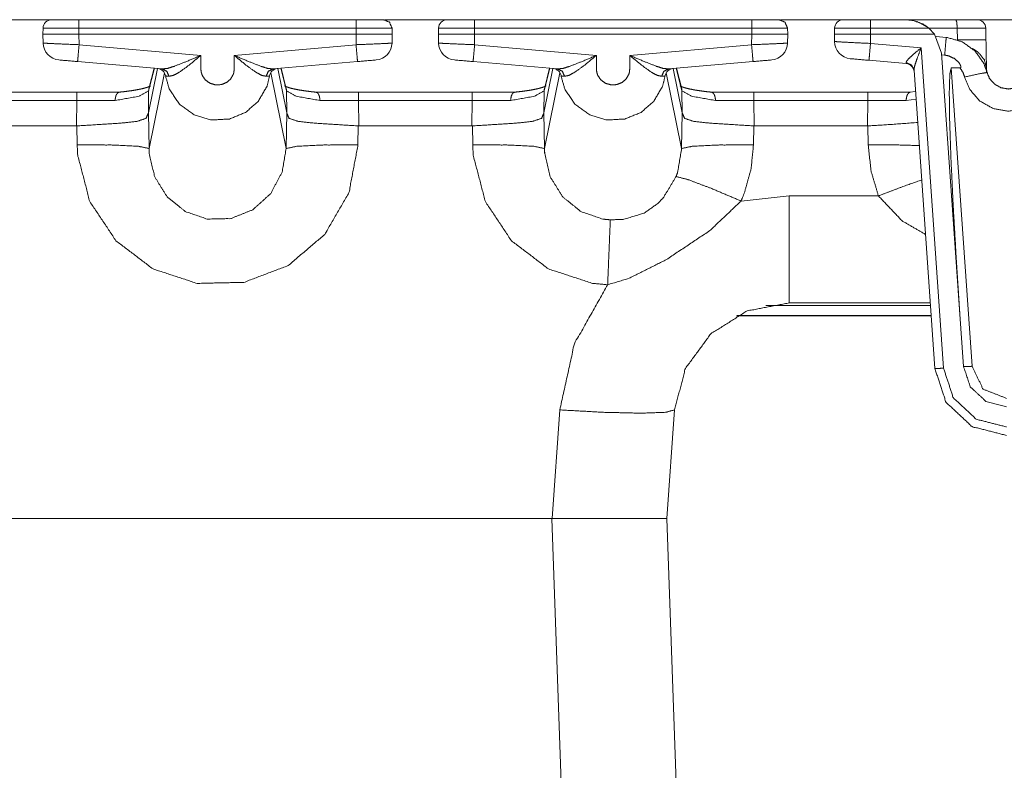
# Model space of a CAD drawing. Units: inches. Extents: x 1.32 to 9.91, y 2.48 to 7.2.
# Drawn here: x 2.94 to 3.51, y 6.77 to 7.2 of the extents above; entities that cross this region are included whole.
import ezdxf

# ---------------------------------------------------------------- set-up
doc = ezdxf.new("R2010")
doc.units = ezdxf.units.IN
doc.header["$MEASUREMENT"] = 0
doc.layers.add('Trimetric', color=7, linetype='Continuous', true_color=0xffffff)

msp = doc.modelspace()

# ---------------------------------------------------------------- linework, layer by layer
at = {"layer": 'Trimetric', "color": 7, "linetype": 'Continuous', "lineweight": 13}
for p, q in [((2.693576999999999, 7.204886999999999), (2.957878, 7.204886999999999)), ((2.953725, 7.196497999999999), (2.953784999999999, 7.199971999999999)), ((2.974555, 7.204885), (3.135237, 7.204885)), ((3.135237, 7.199971999999999), (2.974555, 7.199971999999999)), ((2.974555, 7.199971999999999), (2.974555, 7.196497999999999)), ((2.975438999999999, 7.204886999999999), (3.134334999999999, 7.204886999999999)), ((3.135237, 7.196497999999999), (3.135237, 7.199971999999999)), ((3.151895, 7.204886999999999), (3.187015, 7.204886999999999)), ((3.156006, 7.199971999999999), (3.156066999999999, 7.196497999999999)), ((3.182891999999999, 7.196497999999999), (3.182952, 7.199971999999999)), ((3.203721999999999, 7.204885), (3.364402999999999, 7.204885)), ((3.364402999999999, 7.199971999999999), (3.203721999999999, 7.199971999999999)), ((3.203721999999999, 7.199971999999999), (3.203721999999999, 7.196497999999999)), ((3.204575, 7.204886999999999), (3.363471, 7.204886999999999)), ((3.364402999999999, 7.196497999999999), (3.364402999999999, 7.199971999999999)), ((3.381030999999999, 7.204886999999999), (3.645379, 7.204886999999999)), ((3.385173, 7.199971999999999), (3.385233999999999, 7.196497999999999)), ((3.412380999999999, 7.196497999999999), (3.412441999999999, 7.199971999999999)), ((3.433272, 7.199971999999999), (3.433211, 7.196497999999999)), ((3.433272, 7.204885), (3.453656999999999, 7.204885)), ((3.467094, 7.199971999999999), (3.433272, 7.199971999999999)), ((3.453656999999999, 7.204885), (3.482610999999999, 7.204885)), ((3.467094, 7.199971999999999), (3.460323, 7.203788999999999)), ((3.470362999999999, 7.196497999999999), (3.467094, 7.199971999999999)), ((3.483478999999999, 7.199971999999999), (3.467094, 7.199971999999999)), ((3.483598, 7.193161999999999), (3.483478999999999, 7.199971999999999)), ((3.500002999999999, 7.199972999999999), (3.500123, 7.193163)), ((2.953815, 7.191343999999999), (2.953725, 7.196497999999999)), ((3.135237, 7.196497999999999), (2.974555, 7.196497999999999)), ((2.974555, 7.196497999999999), (2.974662, 7.190394)), ((3.135129999999999, 7.190394), (3.135237, 7.196497999999999)), ((3.156066999999999, 7.196497999999999), (3.155977, 7.191342999999998)), ((3.182981, 7.191343999999999), (3.182891999999999, 7.196497999999999)), ((3.364402999999999, 7.196497999999999), (3.203721999999999, 7.196497999999999)), ((3.203721999999999, 7.196497999999999), (3.203827999999999, 7.190394)), ((3.364297, 7.190394), (3.364402999999999, 7.196497999999999)), ((3.385233999999999, 7.196497999999999), (3.385144, 7.191342999999998)), ((3.412380999999999, 7.192249), (3.412380999999999, 7.196497999999999)), ((3.433215, 7.196497999999999), (3.433211, 7.196497999999999)), ((3.470362999999999, 7.196497999999999), (3.433215, 7.196497999999999)), ((3.433215, 7.196497999999999), (3.433215, 7.191125999999999)), ((3.474438999999999, 7.185505), (3.470362999999999, 7.196497999999999)), ((3.477101, 7.194588), (3.471327999999999, 7.195085)), ((2.974662, 7.190394), (3.045259999999999, 7.184216999999999)), ((3.064531999999999, 7.184216999999999), (3.135129999999999, 7.190394)), ((3.203827999999999, 7.190394), (3.274427, 7.184216999999999)), ((3.293698, 7.184216999999999), (3.364297, 7.190394)), ((3.433215, 7.191125999999999), (3.462523999999999, 7.188561999999999)), ((3.462523999999999, 7.188561999999999), (3.475506999999999, 7.002905999999999)), ((3.487144999999999, 7.003807000000001), (3.474438999999999, 7.185505)), ((3.476182, 7.184371), (3.474507, 7.184544999999999)), ((3.022772, 7.176321999999999), (2.97379, 7.180606)), ((3.136001999999999, 7.180606), (3.087029, 7.176321999999999)), ((3.251937999999999, 7.176321999999999), (3.202957, 7.180606)), ((3.365168, 7.180606), (3.316194999999999, 7.176321999999999)), ((3.453926999999999, 7.179450999999999), (3.432342999999999, 7.181339)), ((3.453926999999999, 7.179450999999999), (3.453847, 7.179978)), ((3.480039, 7.176928999999999), (3.485133, 7.176928999999999)), ((3.480039, 7.176928999999999), (3.492133, 7.003982)), ((3.020066999999999, 7.176557999999999), (3.014809, 7.150819999999999)), ((3.018264999999999, 7.176716), (3.014965999999999, 7.163740999999999)), ((3.018123, 7.176728999999999), (3.015115999999999, 7.164896999999999)), ((3.024097, 7.174089), (3.015169999999999, 7.130213)), ((3.085697, 7.174077999999999), (3.094622, 7.130213)), ((3.089724, 7.176557999999999), (3.094983, 7.150819999999999)), ((3.094825999999999, 7.163740999999999), (3.091527, 7.176716)), ((3.094675999999999, 7.164896999999999), (3.091667999999999, 7.176728999999999)), ((3.249233999999999, 7.176557999999999), (3.243975999999999, 7.150819999999999)), ((3.247431, 7.176716), (3.244132, 7.163740999999999)), ((3.24729, 7.176728999999999), (3.244282, 7.164896999999999)), ((3.253263, 7.174089), (3.244336, 7.130213)), ((3.314864, 7.174077999999999), (3.323789, 7.130213)), ((3.318891, 7.176557999999999), (3.324148999999999, 7.150819999999999)), ((3.323993, 7.163740999999999), (3.320694, 7.176716)), ((3.323843, 7.164896999999999), (3.320834999999999, 7.176728999999999)), ((3.470519, 7.002644999999999), (3.458425, 7.175602999999999)), ((2.925178999999999, 7.162888), (2.973266, 7.162888)), ((2.973266, 7.162888), (2.998088, 7.162888)), ((3.014965999999999, 7.163740999999999), (3.014787, 7.150624999999999)), ((3.095005, 7.150624999999999), (3.094825999999999, 7.163740999999999)), ((3.111704, 7.162888), (3.136525999999999, 7.162888)), ((3.136525999999999, 7.162888), (3.202431999999999, 7.162888)), ((3.202431999999999, 7.162888), (3.227254999999999, 7.162888)), ((3.244132, 7.163740999999999), (3.243952999999999, 7.150624999999999)), ((3.324171999999999, 7.150624999999999), (3.323993, 7.163740999999999)), ((3.340870999999999, 7.162888), (3.365692999999999, 7.162888)), ((3.365692999999999, 7.162888), (3.431598999999999, 7.162888)), ((3.431598999999999, 7.162888), (3.456420999999999, 7.162888)), ((3.459389999999999, 7.163214999999999), (3.455887999999999, 7.162842999999999)), ((2.973266, 7.158061999999999), (2.924656, 7.158061999999999)), ((2.973065, 7.143310999999999), (2.973266, 7.158061999999999)), ((2.995584, 7.158071999999999), (2.973266, 7.158061999999999)), ((3.136525999999999, 7.158061999999999), (3.114208, 7.158071999999999)), ((3.202431999999999, 7.158061999999999), (3.136525999999999, 7.158061999999999)), ((3.136525999999999, 7.158061999999999), (3.136727, 7.143310999999999)), ((3.202231, 7.143310999999999), (3.202431999999999, 7.158061999999999)), ((3.224750999999999, 7.158071999999999), (3.202431999999999, 7.158061999999999)), ((3.365692999999999, 7.158061999999999), (3.343373999999999, 7.158071999999999)), ((3.431598999999999, 7.158061999999999), (3.365692999999999, 7.158061999999999)), ((3.365692999999999, 7.158061999999999), (3.365894, 7.143310999999999)), ((3.431398, 7.143310999999999), (3.431598999999999, 7.158061999999999)), ((3.453916999999999, 7.158071999999999), (3.431598999999999, 7.158061999999999)), ((3.459598999999999, 7.158805), (3.453916999999999, 7.158071999999999)), ((3.014787, 7.150624999999999), (3.014809, 7.150819999999999)), ((3.014809, 7.150819999999999), (3.015169999999999, 7.130213)), ((3.094622, 7.130213), (3.094983, 7.150819999999999)), ((3.094983, 7.150819999999999), (3.095005, 7.150624999999999)), ((3.243952999999999, 7.150624999999999), (3.243975999999999, 7.150819999999999)), ((3.243975999999999, 7.150819999999999), (3.244336, 7.130213)), ((3.323789, 7.130213), (3.324148999999999, 7.150819999999999)), ((3.324148999999999, 7.150819999999999), (3.324171999999999, 7.150624999999999)), ((2.973065, 7.143310999999999), (2.922630999999999, 7.143310999999999)), ((2.973358, 7.143321), (2.973065, 7.143310999999999)), ((2.973552, 7.132263), (2.973358, 7.143321)), ((3.136433, 7.143321), (3.13624, 7.132263)), ((3.136727, 7.143310999999999), (3.136433, 7.143321)), ((3.202231, 7.143310999999999), (3.136727, 7.143310999999999)), ((3.202525, 7.143321), (3.202231, 7.143310999999999)), ((3.202717999999999, 7.132263), (3.202525, 7.143321)), ((3.3656, 7.143321), (3.365406999999999, 7.132263)), ((3.365894, 7.143310999999999), (3.3656, 7.143321)), ((3.431398, 7.143310999999999), (3.365894, 7.143310999999999)), ((3.431691999999999, 7.143321), (3.431398, 7.143310999999999)), ((3.431884999999999, 7.132263), (3.431691999999999, 7.143321)), ((3.358220999999999, 7.099771), (3.386181999999999, 7.102736)), ((3.386181999999999, 7.102736), (3.437821, 7.102736)), ((3.386181999999999, 7.040719999999999), (3.392844, 7.040719999999999)), ((3.467862999999999, 7.040719999999999), (3.392844, 7.040719999999999)), ((3.467958999999999, 7.039299999999999), (3.3725, 7.039299999999999)), ((3.355653999999999, 7.033317), (3.468380999999999, 7.033317)), ((3.355987, 7.033485999999999), (3.468366, 7.033485999999999)), ((3.248768999999999, 6.915719999999999), (3.253172999999999, 6.978703999999999)), ((3.319676999999999, 6.978703999999999), (3.315273, 6.915719999999999)), ((2.631777999999999, 6.915719999999999), (3.248768999999999, 6.915719999999999)), ((3.248584, 6.915719999999999), (2.631835999999999, 6.915719999999999)), ((3.260886999999999, 6.563394), (3.248584, 6.915719999999999)), ((3.315209999999999, 6.915719999999999), (3.327512999999999, 6.563394))]:
    msp.add_line(p, q, dxfattribs=at)
for centre, radius, start, end in [((2.958784999999999, 7.199883999999999), 0.0049999998882413, 90, 179), ((3.187950999999999, 7.199883999999999), 0.0049999998882413, 90, 179), ((3.417441, 7.199883999999999), 0.0049999998882413, 90, 179), ((3.495004, 7.199883999999999), 0.0049999998882413, 1.002440999999999, 90), ((2.963813, 7.191517999999999), 0.0099999997764826, 181, 265), ((3.145977999999999, 7.191517999999999), 0.0099999997764826, 275, 359), ((3.192979999999999, 7.191517999999999), 0.0099999997764826, 181, 265), ((3.375144999999999, 7.191517999999999), 0.0099999997764826, 275, 359), ((3.422380999999999, 7.192249), 0.0099999997764826, 180, 265), ((3.453491, 7.174469), 0.0049999998882413, 4, 85), ((3.019799, 7.171563), 0.0049999998882413, 8.332762999999998, 85), ((3.090000999999999, 7.171564), 0.0049999998882413, 95, 171.737004), ((3.248965999999999, 7.171563), 0.0049999998882413, 8.332762999999998, 85), ((3.319167999999999, 7.171564), 0.0049999998882413, 95, 171.737004)]:
    msp.add_arc(centre, radius, start, end, dxfattribs=at)
for points, knots in [([(2.974554922287439, 7.19997169126998), (2.967685618735686, 7.19997169126998), (2.956947093085033, 7.19997169126998), (2.953785471914727, 7.19997169126998)], [0, 0, 0.330740747996787, 0.8477754050506435, 1, 1]), ([(2.958784658233696, 7.204884614566027), (2.95967210942706, 7.204884614566027), (2.966188019415568, 7.204884614566027), (2.974554922287439, 7.204884614566027)], [0, 0, 0.0562737053951544, 0.4694506798771835, 1, 1]), ([(3.135236688873562, 7.204884614566027), (3.140452143101413, 7.204884614566027), (3.148603591866503, 7.204884614566027), (3.151006952927303, 7.204884614566027)], [0, 0, 0.3307144515829399, 0.847601723559615, 1, 1]), ([(3.156006342696799, 7.19997169126998), (3.154837315975783, 7.19997169126998), (3.146250686536091, 7.19997169126998), (3.135236688873562, 7.19997169126998)], [0, 0, 0.0562853252617865, 0.4697072105165203, 1, 1]), ([(3.151006952927303, 7.204884614566027), (3.154511591684042, 7.203450695260472), (3.156006342696799, 7.19997169126998)], [0, 0, 0.5000075675039449, 1, 1]), ([(3.203721594503236, 7.19997169126998), (3.196852290951482, 7.19997169126998), (3.186113765300831, 7.19997169126998), (3.182952144130525, 7.19997169126998)], [0, 0, 0.330740747996787, 0.8477754050506435, 1, 1]), ([(3.187951330449493, 7.204884614566027), (3.188838781642857, 7.204884614566027), (3.195354691631365, 7.204884614566027), (3.203721594503236, 7.204884614566027)], [0, 0, 0.0562737053951544, 0.4694506798771835, 1, 1]), ([(3.364403361089359, 7.204884614566027), (3.369618815317209, 7.204884614566027), (3.377770264082301, 7.204884614566027), (3.380173625143101, 7.204884614566027)], [0, 0, 0.3307144515829399, 0.847601723559615, 1, 1]), ([(3.385173014912596, 7.19997169126998), (3.380626099112391, 7.19997169126998), (3.375417358751888, 7.19997169126998), (3.364403361089359, 7.19997169126998)], [0, 0, 0.2189211163027614, 0.4697072105165203, 1, 1]), ([(3.380173625143101, 7.204884614566027), (3.383678263899839, 7.203450695260472), (3.385173014912596, 7.19997169126998)], [0, 0, 0.5000075675039449, 1, 1]), ([(3.433271974410616, 7.19997169126998), (3.422856935095921, 7.200004243354101), (3.415233236994652, 7.200004243354101), (3.412441895781228, 7.19997169126998)], [0, 0, 0.49999666516965, 0.8659871231620584, 1, 1]), ([(3.46709399671397, 7.19997169126998), (3.463783042857756, 7.202258475179518), (3.458188560300413, 7.204385753876862), (3.453723228161038, 7.204884614566027), (3.45365690328964, 7.204884614566027)], [0, 0, 0.2762034973139782, 0.6870371107005452, 0.9954474148546812, 1, 1]), ([(3.482610761412616, 7.204884614566027), (3.483219078484638, 7.203450695260472), (3.483478681355506, 7.19997169126998)], [0, 0, 0.3086657242731614, 1, 1]), ([(3.500003339958766, 7.199972505072082), (3.495324791668394, 7.19999854673938), (3.483478681355506, 7.19997169126998)], [0, 0, 0.2831278842055576, 1, 1]), ([(2.974554922287439, 7.196498383894208), (2.966376821503473, 7.196497570092105), (2.955397206979796, 7.196497570092105), (2.953724843658051, 7.196498383894208)], [0, 0, 0.3926101685083578, 0.9197140068173004, 1, 1]), ([(3.156066970953475, 7.196498383894208), (3.154394607631729, 7.196497570092105), (3.143415196558577, 7.196497570092105), (3.135236688873562, 7.196498383894208)], [0, 0, 0.0802852090249592, 0.6073741320261073, 1, 1]), ([(3.203721594503236, 7.196498383894208), (3.195543493719271, 7.196497570092105), (3.184563879195593, 7.196497570092105), (3.182891515873848, 7.196498383894208)], [0, 0, 0.3926101685083578, 0.9197140068173004, 1, 1]), ([(3.385233643169271, 7.196498383894208), (3.383561279847527, 7.196497570092105), (3.372581868774374, 7.196497570092105), (3.364403361089359, 7.196498383894208)], [0, 0, 0.0802852090249592, 0.6073741320261073, 1, 1]), ([(3.433211346153938, 7.196498383894208), (3.420199464328448, 7.196560232854039), (3.415549399111683, 7.196571626083482), (3.412890097289476, 7.196550467228802), (3.412381267524551, 7.196498383894208)], [0, 0, 0.6245879050360039, 0.8477954646194081, 0.975448142359458, 1, 1]), ([(3.477101728076093, 7.194585948952067), (3.476835614788398, 7.191788097321818), (3.476182131699658, 7.184370291152617)], [0, 0, 0.2740055366999351, 1, 1]), ([(3.477101728076093, 7.194585948952067), (3.477795901269984, 7.194516775773307), (3.486397789499108, 7.192037120765348), (3.493693525352853, 7.186851573764784), (3.498861575608203, 7.179543630879492), (3.500737389455708, 7.174266938043388)], [0, 0, 0.0210431274164194, 0.2910810107974103, 0.5610792812595055, 0.8310726875798593, 1, 1]), ([(2.953814768790437, 7.191343761373559), (2.956608754860696, 7.191152517879344), (2.964238759928263, 7.190805024381347), (2.974661530362936, 7.190394054319312)], [0, 0, 0.1341934141557456, 0.5001813169491744, 1, 1]), ([(2.973789948310582, 7.180606456426062), (2.974050568434079, 7.183462901807729), (2.974661530362936, 7.190394054319312)], [0, 0, 0.291900215999405, 1, 1]), ([(3.135130284248588, 7.190394054319312), (3.145552851232736, 7.190805024381347), (3.153183059750829, 7.191152517879344), (3.155976842370562, 7.191342947571457)], [0, 0, 0.4998151325545844, 0.865817307359563, 1, 1]), ([(3.135130284248588, 7.190394054319312), (3.135741246177446, 7.183462901807729), (3.136001662850417, 7.180606456426062)], [0, 0, 0.7081011156076668, 1, 1]), ([(3.182981441006233, 7.191343761373559), (3.185775427076492, 7.191152517879344), (3.193405432144061, 7.190805024381347), (3.203828202578734, 7.190394054319312)], [0, 0, 0.1341934141557456, 0.5001813169491744, 1, 1]), ([(3.202956620526378, 7.180606456426062), (3.203217240649877, 7.183462901807729), (3.203828202578734, 7.190394054319312)], [0, 0, 0.291900215999405, 1, 1]), ([(3.364296956464385, 7.190394054319312), (3.374719523448533, 7.190805024381347), (3.382349731966627, 7.191152517879344), (3.385143514586359, 7.191342947571457)], [0, 0, 0.4998151325545844, 0.865817307359563, 1, 1]), ([(3.364296956464385, 7.190394054319312), (3.364907918393242, 7.183462901807729), (3.365168335066214, 7.180606456426062)], [0, 0, 0.7081011156076668, 1, 1]), ([(3.433214601362351, 7.191126476212047), (3.422797934443451, 7.191623709297005), (3.415172608737976, 7.19203467935904), (3.412381267524551, 7.192248709312138)], [0, 0, 0.4998226801698939, 0.8658227719994851, 1, 1]), ([(3.433214601362351, 7.191126476212047), (3.432603842884021, 7.184195323700464), (3.432343019309997, 7.181338878318797)], [0, 0, 0.7080979207763947, 1, 1]), ([(3.453847332981752, 7.179978201202516), (3.454059328429594, 7.180708995491044), (3.454242027001726, 7.180994640029213), (3.455432212577421, 7.182361827562317), (3.458087241938586, 7.184808930486155), (3.462484214701306, 7.188528819899147), (3.462524497905406, 7.188562185785372)], [0, 0, 0.0616873710185407, 0.0891758890096944, 0.2361270156274124, 0.5288475227202953, 0.9957595139340568, 1, 1]), ([(3.462524497905406, 7.188562185785372), (3.462501711446521, 7.188502778231849), (3.46040739173435, 7.18291684059659), (3.459147219177793, 7.179222992850895), (3.458590985440366, 7.177151866498662), (3.458424562910295, 7.175603201096577)], [0, 0, 0.0046667493446801, 0.4422146406527182, 0.7284707202768002, 0.8857597022376985, 1, 1]), ([(3.500122561966862, 7.193163422875954), (3.495442386072284, 7.193270030951452), (3.483597903363602, 7.193162609073852)], [0, 0, 0.2832680639181817, 1, 1]), ([(3.500122561966862, 7.193163422875954), (3.500219404417123, 7.187622244356362), (3.500406985801873, 7.176900401648821)], [0, 0, 0.3407225058252141, 1, 1]), ([(3.022771679639873, 7.176321788353562), (3.025985384144774, 7.176679047476795), (3.029969555790727, 7.177941254538608), (3.036977612601048, 7.18068620903216), (3.04518419645862, 7.184184744273125), (3.045260083504728, 7.184217296357246)], [0, 0, 0.1350496020396716, 0.3096024027452446, 0.62395073502852, 0.9965512309298212, 1, 1]), ([(3.045260083504728, 7.184217296357246), (3.045203320808042, 7.184170095835269), (3.038431063157077, 7.178568695960053), (3.032667309762303, 7.174416677630348), (3.029409456493312, 7.172645030452031), (3.026795524138349, 7.172085948407242)], [0, 0, 0.0033034441693884, 0.3965742770460733, 0.7144424729082254, 0.8803863793656161, 1, 1]), ([(3.045260083504728, 7.184217296357246), (3.045279614755202, 7.175699229744736), (3.045468620293633, 7.174336111222146), (3.045986198431165, 7.172698741390831), (3.047788566638871, 7.170000173617153), (3.05050910706933, 7.168025075913078), (3.05375841541624, 7.167081879275655), (3.057136711396481, 7.167270681363561), (3.060136792849335, 7.168497894934944), (3.062434969988316, 7.170484385868462), (3.063993807916687, 7.173169119006388), (3.064331942690501, 7.174336925024249), (3.064531324205745, 7.176223318299093), (3.064531527656271, 7.184217296357246)], [0, 0, 0.1873106840389613, 0.2175720951213839, 0.2553334854200476, 0.3266928611068605, 0.4006201491478564, 0.4750210281337444, 0.549424849035403, 0.620701990479743, 0.6875007849690088, 0.7557674368536303, 0.7825020047558113, 0.8242143868188108, 1, 1]), ([(3.064531527656271, 7.184217296357246), (3.064607618152904, 7.184184744273125), (3.072809726098909, 7.180687836636365), (3.079831210643931, 7.177940440736506), (3.083815789190936, 7.176679861278898), (3.087028679893733, 7.176322602155664)], [0, 0, 0.0034554378406378, 0.3757342758934744, 0.6905379674292537, 0.8650287854720655, 1, 1]), ([(3.083004225043679, 7.172082693198831), (3.080390903040296, 7.172640147639411), (3.077131829068151, 7.174406098203007), (3.071357089344985, 7.178571951168464), (3.064531527656271, 7.184217296357246)], [0, 0, 0.1195199243104066, 0.2853184057357904, 0.603809452437242, 1, 1]), ([(3.251938351855671, 7.176321788353562), (3.255152056360572, 7.176679047476795), (3.259136228006525, 7.177941254538608), (3.266144284816846, 7.18068620903216), (3.274350868674417, 7.184184744273125), (3.274426755720526, 7.184217296357246)], [0, 0, 0.1350496020396716, 0.3096024027452446, 0.62395073502852, 0.9965512309298212, 1, 1]), ([(3.274426755720526, 7.184217296357246), (3.274369993023838, 7.184170095835269), (3.267597735372873, 7.178568695960053), (3.261833981978099, 7.174416677630348), (3.258576128709108, 7.172645030452031), (3.255962196354147, 7.172085948407242)], [0, 0, 0.0033034441693884, 0.3965742770460733, 0.7144424729082254, 0.8803863793656161, 1, 1]), ([(3.274426755720526, 7.184217296357246), (3.274446286970998, 7.175699229744736), (3.274635292509429, 7.174336111222146), (3.275152870646963, 7.172698741390831), (3.276955238854668, 7.170000173617153), (3.279675779285128, 7.168025075913078), (3.282925087632037, 7.167081879275655), (3.286303383612278, 7.167270681363561), (3.289303465065131, 7.168497894934944), (3.291601642204113, 7.170484385868462), (3.293160480132485, 7.173169119006388), (3.293498614906298, 7.174336925024249), (3.293697996421542, 7.176223318299093), (3.293698199872068, 7.184217296357246)], [0, 0, 0.1873106840389613, 0.2175720951213839, 0.2553334854200476, 0.3266928611068605, 0.4006201491478564, 0.4750210281337444, 0.549424849035403, 0.620701990479743, 0.6875007849690088, 0.7557674368536303, 0.7825020047558113, 0.8242143868188108, 1, 1]), ([(3.293698199872068, 7.184217296357246), (3.293774290368701, 7.184184744273125), (3.301976398314707, 7.180687836636365), (3.308997882859727, 7.177940440736506), (3.312982461406732, 7.176679861278898), (3.316195352109531, 7.176322602155664)], [0, 0, 0.0034554378406378, 0.3757342758934744, 0.6905379674292537, 0.8650287854720655, 1, 1]), ([(3.312170897259476, 7.172082693198831), (3.309557575256093, 7.172640147639411), (3.306298501283948, 7.174406098203007), (3.300523761560783, 7.178571951168464), (3.293698199872068, 7.184217296357246)], [0, 0, 0.1195199243104066, 0.2853184057357904, 0.603809452437242, 1, 1]), ([(3.485132734129933, 7.176928884722427), (3.485283694420048, 7.176945974566593), (3.485422447678616, 7.177011078734835), (3.485514814217311, 7.177110362591407), (3.485579918385553, 7.177262543584674), (3.485605553151799, 7.177546560518634), (3.485432213303852, 7.178308279287079), (3.484373863668849, 7.180105154330589), (3.481818118164256, 7.182397634854852), (3.478573896080491, 7.183893403120237), (3.476182131699658, 7.184370291152617)], [0, 0, 0.011507151248955, 0.0231160431311504, 0.0333871502024043, 0.0459242231611456, 0.0675238321236936, 0.1266933545220962, 0.2846463042737002, 0.54469042534584, 0.815275789619676, 1, 1]), ([(3.492232750577898, 7.188161795150677), (3.493381432246338, 7.187110362833549), (3.493437584591446, 7.187033865435864)], [0, 0, 0.9425623815724112, 1, 1]), ([(3.500406985801873, 7.176900401648821), (3.499197268975706, 7.181602550200182), (3.495869225275328, 7.185735851081518), (3.493938072884816, 7.187176280803897), (3.492232750577898, 7.188161795150677)], [0, 0, 0.3339094474589865, 0.698858571198401, 0.8645447634225247, 1, 1]), ([(3.453847332981752, 7.179978201202516), (3.456999595427873, 7.178602061846278), (3.458424562910295, 7.175603201096577)], [0, 0, 0.5088284746803203, 1, 1]), ([(3.48500862930922, 7.034357266686811), (3.482913902695997, 7.066102059122159), (3.481176028304957, 7.096243661414518), (3.479881269159023, 7.123273284464857), (3.479094729426436, 7.145840830584233), (3.478855471608142, 7.162818370057834), (3.479175702735687, 7.173356293490088), (3.480039146767011, 7.176928884722427)], [0, 0, 0.2227160169903722, 0.434075877409382, 0.6235165297748907, 0.7815989062151992, 0.9004637371178191, 0.9742696198631353, 1, 1]), ([(3.48777474265745, 7.171610687979068), (3.486836835733698, 7.174248220595017), (3.485132734129933, 7.176928884722427)], [0, 0, 0.468444864406021, 1, 1]), ([(3.026795524138349, 7.172085948407242), (3.025461905941995, 7.174996918529813), (3.022771679639873, 7.176321788353562)], [0, 0, 0.5163814864529721, 1, 1]), ([(3.085052768387555, 7.172282074714076), (3.083560662231632, 7.166379568060732), (3.078437981443528, 7.157509125137607), (3.071088534650982, 7.151139496077121), (3.061756462484908, 7.147320322807559), (3.051364006178574, 7.146749847533328), (3.041351798904883, 7.149676279895857), (3.032766593618873, 7.155928721453506), (3.026875073293922, 7.164768239896716), (3.024746370442897, 7.172286957526693)], [0, 0, 0.0707619225906279, 0.1898188852066723, 0.3028574514735749, 0.4200543675794431, 0.5410259914713959, 0.6622651683923302, 0.7857075116442042, 0.9091762933146812, 1, 1]), ([(3.026795524138349, 7.172085948407242), (3.024882885745683, 7.172275564297253), (3.024746370442897, 7.172286957526693)], [0, 0, 0.9334678926501547, 1, 1]), ([(3.083004225043679, 7.172082693198831), (3.084337029437933, 7.17499610472771), (3.087028679893733, 7.176322602155664)], [0, 0, 0.516361921533574, 1, 1]), ([(3.085052768387555, 7.172282074714076), (3.083911004036991, 7.172173025232268), (3.083004225043679, 7.172082693198831)], [0, 0, 0.5572562834557925, 1, 1]), ([(3.255962196354147, 7.172085948407242), (3.254628578157792, 7.174996918529813), (3.251938351855671, 7.176321788353562)], [0, 0, 0.5163814864529721, 1, 1]), ([(3.314219440603352, 7.172282074714076), (3.31272733444743, 7.166379568060732), (3.307604653659325, 7.157509125137607), (3.30025520686678, 7.151139496077121), (3.290923134700704, 7.147320322807559), (3.280530678394371, 7.146749847533328), (3.270518471120681, 7.149676279895857), (3.261933265834671, 7.155928721453506), (3.256041745509718, 7.164768239896716), (3.253913042658695, 7.172286957526693)], [0, 0, 0.0707619225906279, 0.1898188852066723, 0.3028574514735749, 0.4200543675794431, 0.5410259914713959, 0.6622651683923302, 0.7857075116442042, 0.9091762933146812, 1, 1]), ([(3.255962196354147, 7.172085948407242), (3.254049557961479, 7.172275564297253), (3.253913042658695, 7.172286957526693)], [0, 0, 0.9334678926501547, 1, 1]), ([(3.312170897259476, 7.172082693198831), (3.31350370165373, 7.17499610472771), (3.316195352109531, 7.176322602155664)], [0, 0, 0.516361921533574, 1, 1]), ([(3.314219440603352, 7.172282074714076), (3.313077676252788, 7.172173025232268), (3.312170897259476, 7.172082693198831)], [0, 0, 0.5572562834557925, 1, 1]), ([(3.48777474265745, 7.171610687979068), (3.49690356774829, 7.173671234903963), (3.500737389455708, 7.174266938043388)], [0, 0, 0.706924456884151, 1, 1]), ([(3.538680912509903, 7.171623708812717), (3.535268640291861, 7.163694834922806), (3.529423506686783, 7.157341481904382), (3.521833581372788, 7.153261078159743), (3.513095381291406, 7.151823089843674), (3.504322187719595, 7.153371755245758), (3.496562584667116, 7.157720713684398), (3.490735761609358, 7.164410166971378), (3.48777474265745, 7.171610687979068)], [0, 0, 0.1247410505609171, 0.2494988736667743, 0.3740271424870548, 0.5020019843163411, 0.6307442114709311, 0.7592896800417235, 0.8874900882170221, 1, 1]), ([(3.500406965623241, 7.176886607370335), (3.500407432402607, 7.176885719947204), (3.500504642054238, 7.175529145105202), (3.50061247083289, 7.174850434151267), (3.500674319792721, 7.174544444560522), (3.50074064466412, 7.174254731011842), (3.500743899872531, 7.174240082573986)], [0, 0, 0.0003404375995337, 0.5092389006155731, 0.7663740585635441, 0.8831801784659152, 0.9943853592727627, 1, 1]), ([(3.500737389455708, 7.174266938043388), (3.502146894698171, 7.170842458793799), (3.504958174063119, 7.167614105851043), (3.508802575197876, 7.165464854496917), (3.51316333376701, 7.164690928696927), (3.517511478403548, 7.165408702151807), (3.521268395812228, 7.167424489961036), (3.524078047572971, 7.170478689253741), (3.525721520920058, 7.174293793512786)], [0, 0, 0.1095887149919223, 0.2362710539138457, 0.3666098910440163, 0.4976739524309913, 0.6280895613001571, 0.7542602628453239, 0.8770699963068306, 1, 1]), ([(3.016031770622503, 7.16651791441825), (3.015994539176289, 7.166473155302582), (3.015684480575031, 7.166299815454636), (3.015106274180822, 7.166047536802693), (3.014104280341455, 7.165683767262635), (3.01281867646918, 7.165293142253175), (3.011007763339393, 7.164836599273371), (3.008884146751511, 7.164391449523009), (3.006269807495498, 7.163931651334792), (3.003368399547639, 7.1635052190328), (3.000564851302669, 7.163158539336905), (2.997554800774053, 7.162842784120925)], [0, 0, 0.0030755748999853, 0.0218408613883812, 0.0551664877976988, 0.1114790152420742, 0.1824592191647684, 0.2811173427334614, 0.3957395020829526, 0.5359665209177241, 0.6908853661378883, 0.8401160215708336, 1, 1]), ([(3.112237013837471, 7.162842784120925), (3.110341465288968, 7.163034841417242), (3.108522007237098, 7.163239919547208), (3.105288364580673, 7.163663096640789), (3.102351963142381, 7.164126963839522), (3.099788079616758, 7.164616058903447), (3.097599358860633, 7.16512549901995), (3.096080193784785, 7.165557627936663), (3.094888787505937, 7.165966970394491), (3.09417894862156, 7.166264821964205), (3.09380276859943, 7.16646990009417), (3.09376248539533, 7.16651791441825)], [0, 0, 0.1006594117821013, 0.1973947276627513, 0.3696930684013739, 0.5267544702929984, 0.6646536533809135, 0.7833803923307157, 0.8668257026999328, 0.9333823612802657, 0.9740526861998008, 0.9966887377470083, 1, 1]), ([(3.2451984428383, 7.16651791441825), (3.245161211392086, 7.166473155302582), (3.244851152790828, 7.166299815454636), (3.24427294639662, 7.166047536802693), (3.243270952557252, 7.165683767262635), (3.241985348684977, 7.165293142253175), (3.240174435555189, 7.164836599273371), (3.238050818967308, 7.164391449523009), (3.235436479711296, 7.163931651334792), (3.232535071763436, 7.1635052190328), (3.229731523518466, 7.163158539336905), (3.226721472989851, 7.162842784120925)], [0, 0, 0.0030755748999853, 0.0218408613883812, 0.0551664877976988, 0.1114790152420742, 0.1824592191647684, 0.2811173427334614, 0.3957395020829526, 0.5359665209177241, 0.6908853661378883, 0.8401160215708336, 1, 1]), ([(3.341403686053268, 7.162842784120925), (3.339508137504765, 7.163034841417242), (3.337688679452896, 7.163239919547208), (3.33445503679647, 7.163663096640789), (3.331518635358178, 7.164126963839522), (3.328954751832554, 7.164616058903447), (3.326766031076431, 7.16512549901995), (3.325246866000583, 7.165557627936663), (3.324055459721733, 7.165966970394491), (3.323345620837357, 7.166264821964205), (3.322969440815228, 7.16646990009417), (3.322929157611127, 7.16651791441825)], [0, 0, 0.1006594117821013, 0.1973947276627513, 0.3696930684013739, 0.5267544702929984, 0.6646536533809135, 0.7833803923307157, 0.8668257026999328, 0.9333823612802657, 0.9740526861998008, 0.9966887377470083, 1, 1]), ([(2.995583975531018, 7.158071462390807), (2.995582958278391, 7.158191091299954), (2.995615917263563, 7.158989431163035), (2.995904003208039, 7.160541351773531), (2.996457185187579, 7.161793793210108), (2.997213410791828, 7.162605967708943), (2.998087841151545, 7.162887543236593)], [0, 0, 0.0202952808032426, 0.1558456882776664, 0.4236203037140295, 0.6558938909868374, 0.844155270596887, 1, 1]), ([(3.014965486416997, 7.163740407840577), (3.009421866491095, 7.160512868699925), (2.995583975531018, 7.158071462390807)], [0, 0, 0.3134282422395839, 1, 1]), ([(3.014965486416997, 7.163740407840577), (3.015005769621097, 7.164323903948456), (3.015115632905008, 7.164897634431099)], [0, 0, 0.5003123822290342, 1, 1]), ([(3.094826328194528, 7.163740407840577), (3.094786044990428, 7.164323903948456), (3.094676181706518, 7.164897634431099)], [0, 0, 0.5003123822290342, 1, 1]), ([(3.114207839080506, 7.158071462390807), (3.100369948120431, 7.160512868699925), (3.094826328194528, 7.163740407840577)], [0, 0, 0.6865717577604161, 1, 1]), ([(3.114207839080506, 7.158071462390807), (3.114208856333136, 7.158191091299954), (3.114175693897436, 7.158989431163035), (3.113887811403486, 7.160541351773531), (3.113334629423946, 7.161793793210108), (3.112578403819696, 7.162605967708943), (3.111703973459981, 7.162887543236593)], [0, 0, 0.020295379624399, 0.1558478752095278, 0.4236174972237574, 0.6558922154759653, 0.8441545117625286, 1, 1]), ([(3.224750647746816, 7.158071462390807), (3.224749630494188, 7.158191091299954), (3.224782589479361, 7.158989431163035), (3.225070675423836, 7.160541351773531), (3.225623857403376, 7.161793793210108), (3.226380083007626, 7.162605967708943), (3.227254513367341, 7.162887543236593)], [0, 0, 0.0202952808032426, 0.1558456882776664, 0.4236203037140295, 0.6558938909868374, 0.844155270596887, 1, 1]), ([(3.244132158632794, 7.163740407840577), (3.238588538706892, 7.160512868699925), (3.224750647746816, 7.158071462390807)], [0, 0, 0.3134282422395839, 1, 1]), ([(3.244132158632794, 7.163740407840577), (3.244172441836894, 7.164323903948456), (3.244282305120804, 7.164897634431099)], [0, 0, 0.5003123822290342, 1, 1]), ([(3.323842853922314, 7.164897634431099), (3.323952717206225, 7.164323903948456), (3.323993000410326, 7.163740407840577)], [0, 0, 0.4996876177709659, 1, 1]), ([(3.343374511296303, 7.158071462390807), (3.329536620336228, 7.160512868699925), (3.323993000410326, 7.163740407840577)], [0, 0, 0.6865717577604161, 1, 1]), ([(3.340870645675778, 7.162887543236593), (3.341745076035493, 7.162605967708943), (3.342501301639743, 7.161793793210108), (3.343054483619283, 7.160541351773531), (3.343342366113234, 7.158989431163035), (3.343375528548933, 7.158191091299954), (3.343374511296303, 7.158071462390807)], [0, 0, 0.1558454882374713, 0.3441077845240346, 0.5763825027762427, 0.844152124790472, 0.9797046203756007, 1, 1]), ([(3.456421389033665, 7.162887543236593), (3.455546551772898, 7.162605967708943), (3.454790529619173, 7.161793793210108), (3.454237144189108, 7.160541351773531), (3.453949465145683, 7.158989431163035), (3.453916099259458, 7.158191091299954), (3.453917319962612, 7.158071462390807)], [0, 0, 0.1559031513137155, 0.3441322159631876, 0.5764088949239679, 0.844158407104221, 0.9797053448280699, 1, 1]), ([(2.973358226294919, 7.143320485471122), (2.986743846736231, 7.144147308407809), (2.999010896186916, 7.144947275875097), (3.008044913332753, 7.145913258971405), (3.013397086313915, 7.147655609274012), (3.014786653404855, 7.150625173148001)], [0, 0, 0.3069120579935701, 0.5882382206759526, 0.7961590838533879, 0.924969696680858, 1, 1]), ([(3.136433384866081, 7.143320485471122), (3.123047967875294, 7.144147308407809), (3.110780918424608, 7.144947275875097), (3.101746901278772, 7.145913258971405), (3.096394524847084, 7.147655609274012), (3.095005161206671, 7.150625173148001)], [0, 0, 0.3069080839693042, 0.588234863609213, 0.7961561827639385, 0.9249715053478524, 1, 1]), ([(3.202524898510716, 7.143320485471122), (3.215910518952028, 7.144147308407809), (3.228177568402714, 7.144947275875097), (3.237211585548549, 7.145913258971405), (3.242563758529712, 7.147655609274012), (3.243953325620651, 7.150625173148001)], [0, 0, 0.3069120579935701, 0.5882382206759526, 0.7961590838533879, 0.924969696680858, 1, 1]), ([(3.365600057081878, 7.143320485471122), (3.352214640091091, 7.144147308407809), (3.339947590640405, 7.144947275875097), (3.330913573494569, 7.145913258971405), (3.325561197062881, 7.147655609274012), (3.324171833422469, 7.150625173148001)], [0, 0, 0.3069080839693042, 0.588234863609213, 0.7961561827639385, 0.9249715053478524, 1, 1]), ([(3.431691570726513, 7.143320485471122), (3.445077394618352, 7.144147308407809), (3.460544110487659, 7.145289072758374)], [0, 0, 0.4637369258019027, 1, 1]), ([(2.973551707744917, 7.132263356297129), (2.993837352767372, 7.132248707859276), (3.0089883134207, 7.131501637528686), (3.015169750744859, 7.130212574997472)], [0, 0, 0.4856577706259908, 0.8488268723332216, 1, 1]), ([(3.136239903416083, 7.132263356297129), (3.131046421845013, 7.104667326983076), (3.116960321243511, 7.08034847873796), (3.095703810312131, 7.06230811371779), (3.07004605415699, 7.052617358274803), (3.043021313919268, 7.05205746242791), (3.017499666165861, 7.060408699609297), (2.996041332312926, 7.076726245577331), (2.980887523352236, 7.099437020866843), (2.973870311268256, 7.126294117871339), (2.973551707744917, 7.132263356297129)], [0, 0, 0.1108272982533383, 0.2217467271434588, 0.3317827688181469, 0.4400302907082774, 0.5467137300844984, 0.6526974939906963, 0.7590938041316867, 0.8668499403002552, 0.9764072290499919, 1, 1]), ([(3.136239903416083, 7.132263356297129), (3.115954461844153, 7.132248707859276), (3.100803501190825, 7.131501637528686), (3.094622063866665, 7.130212574997472)], [0, 0, 0.4856552653567355, 0.8488261359958817, 1, 1]), ([(3.202718379960713, 7.132263356297129), (3.223004024983168, 7.132248707859276), (3.238154985636498, 7.131501637528686), (3.244336422960656, 7.130212574997472)], [0, 0, 0.4856577706259908, 0.8488268723332216, 1, 1]), ([(3.280912961932272, 7.051233894699634), (3.272187986135066, 7.05205746242791), (3.246666338381658, 7.060408699609297), (3.225208004528723, 7.076726245577331), (3.210054195568033, 7.099437020866843), (3.203036983484053, 7.126294117871339), (3.202718379960713, 7.132263356297129)], [0, 0, 0.0708964152140628, 0.2881319714392953, 0.5062131261550958, 0.7270815244314472, 0.9516417559508873, 1, 1]), ([(3.36540657563188, 7.132263356297129), (3.345121134059951, 7.132248707859276), (3.329970173406621, 7.131501637528686), (3.323788736082462, 7.130212574997472)], [0, 0, 0.4856552653567355, 0.8488261359958817, 1, 1]), ([(3.36540657563188, 7.132263356297129), (3.364011108475693, 7.118444182785424), (3.36021309406081, 7.104667326983076), (3.358220499611518, 7.099771493531192)], [0, 0, 0.4150312970306613, 0.8420549725348166, 1, 1]), ([(3.431885255627037, 7.132263356297129), (3.447916343254803, 7.132318694840138), (3.461478762203001, 7.131917490403338)], [0, 0, 0.5416025329331952, 1, 1]), ([(3.437821128166603, 7.102736174592565), (3.433564129365606, 7.116988290823087), (3.431885255627037, 7.132263356297129)], [0, 0, 0.4918530647730588, 1, 1]), ([(3.015169750744859, 7.130212668146419), (3.01516975404459, 7.130211668148535), (3.015287141698223, 7.127254404352925), (3.018476228689508, 7.113795745172865), (3.02569241538768, 7.102199879006662), (3.036202262647379, 7.093707040259347), (3.048936637955734, 7.089296232860875), (3.062503125914445, 7.089594084430588), (3.075279208580582, 7.094705575439775), (3.085643792164888, 7.104063485822621), (3.092305576180365, 7.116422698361474), (3.094622061521738, 7.130211668206342), (3.094622063884624, 7.130212668801242)], [0, 0, 6.420194995e-06, 0.0233557823945427, 0.1324730443645377, 0.2402218446721723, 0.3468230698156187, 0.4531420230918299, 0.5601956754242039, 0.6687553469156682, 0.7789197377385925, 0.8896854187564617, 0.9999935798050049, 1, 1]), ([(3.244336422960656, 7.130212668146419), (3.244336426260387, 7.130211668148535), (3.244453813914021, 7.127254404352925), (3.247642900905304, 7.113795745172865), (3.254859087603477, 7.102199879006662), (3.265368934863176, 7.093707040259347), (3.278103310171531, 7.089296232860875), (3.282486855199551, 7.088857593527337)], [0, 0, 1.31589117425e-05, 0.0478703029186644, 0.2715184041006414, 0.4923616891902629, 0.7108528899093574, 0.9287655426885155, 1, 1]), ([(3.320551634767098, 7.11396338840609), (3.321472248396162, 7.116422698361474), (3.323788733737536, 7.130211668206342), (3.323788736100422, 7.130212668801242)], [0, 0, 0.1581047225563136, 0.9999510025620764, 1, 1]), ([(3.282486855199551, 7.088857593527337), (3.290343300702289, 7.089201018014818), (3.302060830282897, 7.092773609247159), (3.309905068754091, 7.098265959640571), (3.313218464016614, 7.101745777433166), (3.320551634767098, 7.11396338840609)], [0, 0, 0.1613306785170979, 0.4126433919164443, 0.6090952957002785, 0.7076703119705302, 1, 1]), ([(3.358220499611518, 7.099771493531192), (3.340830972823255, 7.107146168188933), (3.327278116049768, 7.1122519625834), (3.320551634767098, 7.11396338840609)], [0, 0, 0.4685598170541761, 0.8278239917077305, 1, 1]), ([(3.437821128166603, 7.102736174592565), (3.451164634349083, 7.107854989820679), (3.462872805205506, 7.111990732108324)], [0, 0, 0.5350915200921224, 1, 1]), ([(3.358220499611518, 7.099771493531192), (3.34012255809256, 7.082601082959172), (3.314970783394982, 7.065842456251288), (3.293314899081537, 7.054976570571513), (3.280912961932272, 7.051233894699634)], [0, 0, 0.2701247526368475, 0.5973822729797622, 0.8597314437625115, 1, 1]), ([(3.386181722619311, 7.040720385330473), (3.386181722619311, 7.058629728212054), (3.386181722619311, 7.102736174592565)], [0, 0, 0.2887868250114822, 1, 1]), ([(3.46511808520779, 7.080395679259938), (3.451536948811223, 7.088262704190015), (3.437821128166603, 7.102736174592565)], [0, 0, 0.4404394747853142, 1, 1]), ([(3.280912961932272, 7.051233894699634), (3.281890541708548, 7.075305347105428), (3.282486855199551, 7.088857593527337)], [0, 0, 0.6397619587481183, 1, 1]), ([(3.253173296547033, 6.97870378226628), (3.261645993692298, 7.017033047517315), (3.280912961932272, 7.051233894699634)], [0, 0, 0.5000004184563869, 1, 1]), ([(3.386181722619311, 7.040720385330473), (3.361748331728193, 7.036081713343151), (3.340715209474097, 7.02281022864679), (3.326009398571131, 7.002754075817392), (3.31967740785791, 6.97870378226628)], [0, 0, 0.2499988985703875, 0.5000011660089021, 0.7500005238243976, 1, 1]), ([(3.47051888286461, 7.002645026335585), (3.471981692144823, 7.002685716440737), (3.475506675954136, 7.002906256810661)], [0, 0, 0.2929532538418326, 1, 1]), ([(3.51208382527733, 6.963884445969937), (3.492096031824587, 6.968991867968611), (3.477008140834243, 6.983061692528053), (3.47051888286461, 7.002645026335585)], [0, 0, 0.3333298668372195, 0.666662385236183, 1, 1]), ([(3.475506675954136, 7.002906256810661), (3.481217125311161, 6.985673183476705), (3.494494713523295, 6.973291998281069), (3.51208382527733, 6.968797369265985)], [0, 0, 0.3333349277547273, 0.6666698793711797, 1, 1]), ([(3.487144859829698, 7.003807135738724), (3.48861011051622, 7.003786790686148), (3.492132652919223, 7.003982103190878)], [0, 0, 0.2934690001713574, 1, 1]), ([(3.487144859829698, 7.003807135738724), (3.491038495991687, 6.992057460975047), (3.500091230585895, 6.983615891760223), (3.51208382527733, 6.980551113040177)], [0, 0, 0.3333345040820898, 0.6666655650782546, 1, 1]), ([(3.492132652919223, 7.003982103190878), (3.498444095129344, 6.990749680995464), (3.51208382527733, 6.985376959511199)], [0, 0, 0.5000133336179803, 1, 1]), ([(3.31967740785791, 6.97870378226628), (3.314522581886734, 6.9772902080133), (3.300084918776719, 6.976793788730446), (3.278548866822944, 6.9772902080133), (3.253173296547033, 6.97870378226628)], [0, 0, 0.0800792523564312, 0.2965080993812971, 0.6192409035745589, 1, 1]), ([(3.315273314326788, 6.915720382303674), (3.302586342990935, 6.915720382303674), (3.287882770043751, 6.915720382303674), (3.248768999565384, 6.915720382303674)], [0, 0, 0.190769146052704, 0.4118611609082178, 1, 1])]:
    msp.add_open_spline(points, degree=1, knots=knots, dxfattribs=at)
for points in [[(2.974554922287439, 7.204884614566027), (2.974554922287439, 7.19997169126998)], [(3.135236688873562, 7.204884614566027), (3.135236688873562, 7.19997169126998)], [(3.203721594503236, 7.204884614566027), (3.203721594503236, 7.19997169126998)], [(3.364403361089359, 7.204884614566027), (3.364403361089359, 7.19997169126998)], [(3.417441082100196, 7.204884614566027), (3.433271974410616, 7.204884614566027)], [(3.433271974410616, 7.204884614566027), (3.433271974410616, 7.19997169126998)], [(3.482610761412616, 7.204884614566027), (3.495004153639797, 7.204884614566027)], [(2.973789948310582, 7.180606456426062), (2.962941762826546, 7.181556163480308)], [(3.146850051784979, 7.181556163480308), (3.136001662850417, 7.180606456426062)], [(3.202956620526378, 7.180606456426062), (3.192108435042343, 7.181556163480308)], [(3.376016724000777, 7.181556163480308), (3.365168335066214, 7.180606456426062)], [(3.421509685714341, 7.182286957768837), (3.432343019309997, 7.181338878318797)], [(2.973265656305698, 7.158061696765571), (2.973265656305698, 7.162887543236593)], [(3.136526158305826, 7.158061696765571), (3.136526158305826, 7.162887543236593)], [(3.202432328521496, 7.158061696765571), (3.202432328521496, 7.162887543236593)], [(3.365692830521623, 7.162887543236593), (3.365692830521623, 7.158061696765571)], [(3.431599204187818, 7.162887543236593), (3.431599204187818, 7.158061696765571)]]:
    msp.add_open_spline(points, degree=1, dxfattribs=at)

doc.saveas('drawing.dxf')
